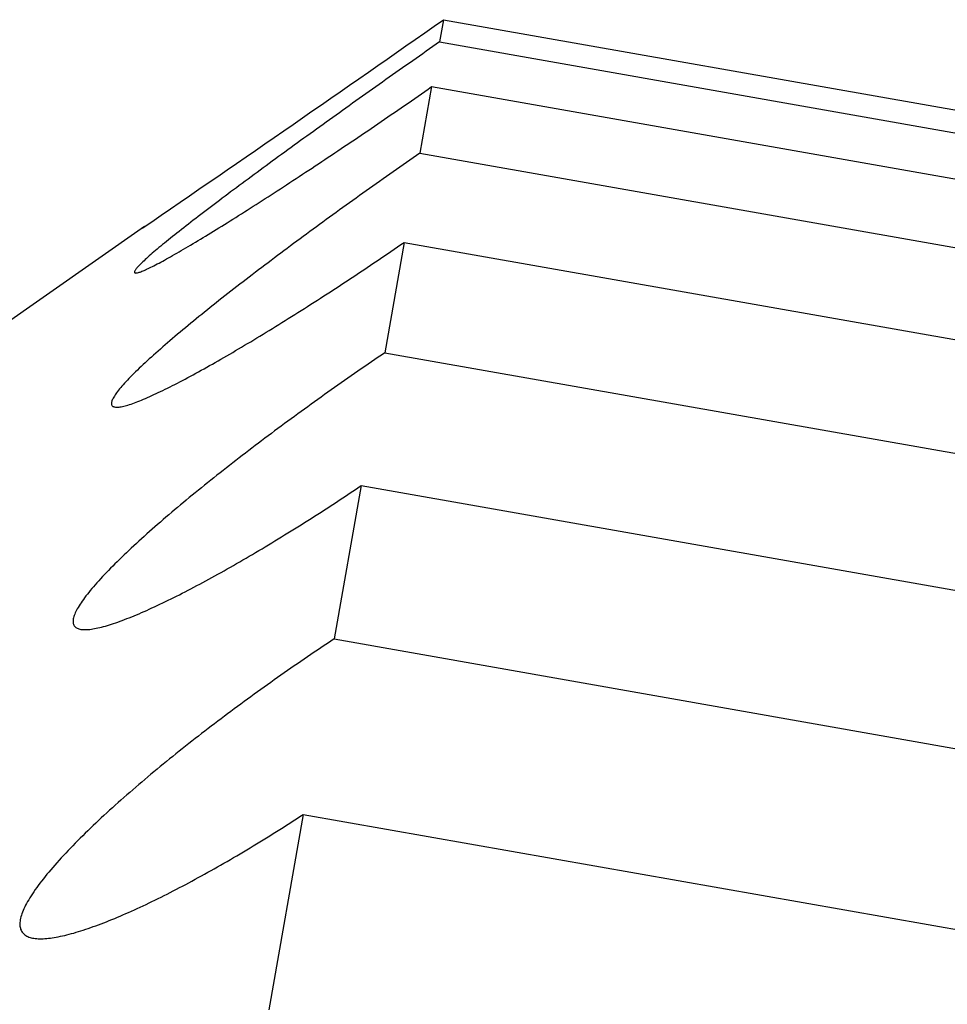
# Model space of a CAD drawing. Extents: x 6 to 234, y 335 to 581.
# Drawn here: x 32 to 32, y 426 to 426 of the extents above; entities that cross this region are included whole.
import ezdxf

# ---------------------------------------------------------------- set-up
doc = ezdxf.new("R2010")
doc.units = 0
doc.layers.add('DEFAULT', color=7, linetype='CONTINUOUS')
doc.layers.add('KUFS-16-M4', color=7, linetype='CONTINUOUS')

# ---------------------------------------------------------------- blocks, each defined once
blk = doc.blocks.new('SE')
at = {"layer": 'KUFS-16-M4', "color": 7, "linetype": 'CONTINUOUS'}
for p, q in [((3.740021, 71.044824), (3.739758, 71.043329)), ((3.740021, 71.044824), (3.986223, 71.001412)), ((3.739533, 71.043172), (3.739308, 71.043014)), ((3.739758, 71.043329), (3.739533, 71.043172)), ((3.739758, 71.043329), (3.985959, 70.999917)), ((3.738632, 71.042541), (3.738406, 71.042383)), ((3.738857, 71.042699), (3.738632, 71.042541)), ((3.739083, 71.042857), (3.738857, 71.042699)), ((3.739308, 71.043014), (3.739083, 71.042857)), ((3.737729, 71.041908), (3.737504, 71.041749)), ((3.737955, 71.042066), (3.737729, 71.041908)), ((3.738181, 71.042225), (3.737955, 71.042066)), ((3.738406, 71.042383), (3.738181, 71.042225)), ((3.736827, 71.041272), (3.736601, 71.041113)), ((3.737052, 71.041431), (3.736827, 71.041272)), ((3.737278, 71.04159), (3.737052, 71.041431)), ((3.737504, 71.041749), (3.737278, 71.04159)), ((3.735926, 71.040636), (3.735701, 71.040477)), ((3.736151, 71.040795), (3.735926, 71.040636)), ((3.736376, 71.040954), (3.736151, 71.040795)), ((3.736601, 71.041113), (3.736376, 71.040954)), ((3.734804, 71.039841), (3.73458, 71.039682)), ((3.735028, 71.04), (3.734804, 71.039841)), ((3.735252, 71.040159), (3.735028, 71.04)), ((3.735476, 71.040318), (3.735252, 71.040159)), ((3.735701, 71.040477), (3.735476, 71.040318)), ((3.73832, 71.039694), (3.738547, 71.039851)), ((3.739228, 71.040325), (3.738439, 71.03585)), ((3.738547, 71.039851), (3.738774, 71.040009)), ((3.738774, 71.040009), (3.739001, 71.040167)), ((3.739001, 71.040167), (3.739228, 71.040325)), ((3.739228, 71.040325), (3.98543, 70.996913)), ((3.733912, 71.039206), (3.73369, 71.039047)), ((3.734134, 71.039364), (3.733912, 71.039206)), ((3.734357, 71.039523), (3.734134, 71.039364)), ((3.73458, 71.039682), (3.734357, 71.039523)), ((3.737412, 71.039066), (3.737639, 71.039223)), ((3.737639, 71.039223), (3.737866, 71.03938)), ((3.737866, 71.03938), (3.738093, 71.039537)), ((3.738093, 71.039537), (3.73832, 71.039694)), ((3.733026, 71.038573), (3.732806, 71.038416)), ((3.733247, 71.038731), (3.733026, 71.038573)), ((3.733468, 71.038889), (3.733247, 71.038731)), ((3.73369, 71.039047), (3.733468, 71.038889)), ((3.736506, 71.038444), (3.736733, 71.038599)), ((3.736733, 71.038599), (3.736959, 71.038754)), ((3.736959, 71.038754), (3.737185, 71.03891)), ((3.737185, 71.03891), (3.737412, 71.039066)), ((3.732148, 71.037944), (3.731931, 71.037788)), ((3.732367, 71.038101), (3.732148, 71.037944)), ((3.732586, 71.038258), (3.732367, 71.038101)), ((3.732806, 71.038416), (3.732586, 71.038258)), ((3.735604, 71.037826), (3.735829, 71.03798)), ((3.735829, 71.03798), (3.736054, 71.038134)), ((3.736054, 71.038134), (3.73628, 71.038289)), ((3.73628, 71.038289), (3.736506, 71.038444)), ((3.731281, 71.03732), (3.731065, 71.037165)), ((3.731497, 71.037476), (3.731281, 71.03732)), ((3.731713, 71.037632), (3.731497, 71.037476)), ((3.731931, 71.037788), (3.731713, 71.037632)), ((3.734482, 71.037064), (3.734706, 71.037216)), ((3.734706, 71.037216), (3.73493, 71.037368)), ((3.73493, 71.037368), (3.735154, 71.03752)), ((3.735154, 71.03752), (3.735379, 71.037673)), ((3.735379, 71.037673), (3.735604, 71.037826)), ((3.73021, 71.036546), (3.729997, 71.036392)), ((3.730423, 71.036701), (3.73021, 71.036546)), ((3.730637, 71.036855), (3.730423, 71.036701)), ((3.730851, 71.03701), (3.730637, 71.036855)), ((3.731065, 71.037165), (3.730851, 71.03701)), ((3.733593, 71.036464), (3.733814, 71.036613)), ((3.733814, 71.036613), (3.734036, 71.036763)), ((3.734036, 71.036763), (3.734259, 71.036913)), ((3.734259, 71.036913), (3.734482, 71.037064)), ((3.729361, 71.035929), (3.72915, 71.035776)), ((3.729572, 71.036083), (3.729361, 71.035929)), ((3.729784, 71.036237), (3.729572, 71.036083)), ((3.729997, 71.036392), (3.729784, 71.036237)), ((3.732495, 71.035728), (3.732714, 71.035874)), ((3.732714, 71.035874), (3.732933, 71.036021)), ((3.732933, 71.036021), (3.733153, 71.036168)), ((3.733153, 71.036168), (3.733373, 71.036316)), ((3.733373, 71.036316), (3.733593, 71.036464)), ((3.738439, 71.03585), (3.738214, 71.035695)), ((3.738439, 71.03585), (3.984641, 70.992438)), ((3.728523, 71.035318), (3.728316, 71.035166)), ((3.728731, 71.03547), (3.728523, 71.035318)), ((3.72894, 71.035623), (3.728731, 71.03547)), ((3.72915, 71.035776), (3.72894, 71.035623)), ((3.731624, 71.035147), (3.731841, 71.035292)), ((3.731841, 71.035292), (3.732059, 71.035437)), ((3.732059, 71.035437), (3.732277, 71.035582)), ((3.732277, 71.035582), (3.732495, 71.035728)), ((3.73754, 71.035227), (3.737314, 71.03507)), ((3.737765, 71.035384), (3.73754, 71.035227)), ((3.73799, 71.035539), (3.737765, 71.035384)), ((3.738214, 71.035695), (3.73799, 71.035539)), ((3.727496, 71.034564), (3.727294, 71.034415)), ((3.727699, 71.034714), (3.727496, 71.034564)), ((3.727904, 71.034864), (3.727699, 71.034714)), ((3.728109, 71.035015), (3.727904, 71.034864)), ((3.728316, 71.035166), (3.728109, 71.035015)), ((3.730547, 71.034435), (3.730761, 71.034576)), ((3.730761, 71.034576), (3.730976, 71.034718)), ((3.730976, 71.034718), (3.731191, 71.03486)), ((3.731191, 71.03486), (3.731407, 71.035004)), ((3.731407, 71.035004), (3.731624, 71.035147)), ((3.736638, 71.034598), (3.736412, 71.03444)), ((3.736864, 71.034756), (3.736638, 71.034598)), ((3.737089, 71.034913), (3.736864, 71.034756)), ((3.737314, 71.03507), (3.737089, 71.034913)), ((3.726695, 71.033972), (3.726498, 71.033826)), ((3.726893, 71.034119), (3.726695, 71.033972)), ((3.727093, 71.034267), (3.726893, 71.034119)), ((3.727294, 71.034415), (3.727093, 71.034267)), ((3.729486, 71.03374), (3.729697, 71.033877)), ((3.729697, 71.033877), (3.729908, 71.034015)), ((3.729908, 71.034015), (3.73012, 71.034154)), ((3.73012, 71.034154), (3.730333, 71.034294)), ((3.730333, 71.034294), (3.730547, 71.034435)), ((3.735735, 71.033964), (3.73551, 71.033804)), ((3.735961, 71.034123), (3.735735, 71.033964)), ((3.736187, 71.034281), (3.735961, 71.034123)), ((3.736412, 71.03444), (3.736187, 71.034281)), ((3.725723, 71.033249), (3.725533, 71.033107)), ((3.725914, 71.033392), (3.725723, 71.033249)), ((3.726107, 71.033536), (3.725914, 71.033392)), ((3.726302, 71.033681), (3.726107, 71.033536)), ((3.726498, 71.033826), (3.726302, 71.033681)), ((3.728653, 71.033198), (3.72886, 71.033332)), ((3.72886, 71.033332), (3.729068, 71.033467)), ((3.729068, 71.033467), (3.729277, 71.033603)), ((3.729277, 71.033603), (3.729486, 71.03374)), ((3.734833, 71.033325), (3.734608, 71.033165)), ((3.735059, 71.033485), (3.734833, 71.033325)), ((3.735284, 71.033645), (3.735059, 71.033485)), ((3.73551, 71.033804), (3.735284, 71.033645)), ((3.72479, 71.032548), (3.724608, 71.032411)), ((3.724973, 71.032686), (3.72479, 71.032548)), ((3.725158, 71.032825), (3.724973, 71.032686)), ((3.725345, 71.032966), (3.725158, 71.032825)), ((3.725533, 71.033107), (3.725345, 71.032966)), ((3.727435, 71.032413), (3.727635, 71.032541)), ((3.727635, 71.032541), (3.727836, 71.03267)), ((3.727836, 71.03267), (3.728039, 71.032801)), ((3.728039, 71.032801), (3.728243, 71.032932)), ((3.728243, 71.032932), (3.728448, 71.033064)), ((3.728448, 71.033064), (3.728653, 71.033198)), ((3.733933, 71.032683), (3.733709, 71.032522)), ((3.734158, 71.032844), (3.733933, 71.032683)), ((3.734383, 71.033004), (3.734158, 71.032844)), ((3.734608, 71.033165), (3.734383, 71.033004)), ((3.724073, 71.032004), (3.723897, 71.03187)), ((3.72425, 71.032138), (3.724073, 71.032004)), ((3.724428, 71.032274), (3.72425, 71.032138)), ((3.724608, 71.032411), (3.724428, 71.032274)), ((3.726452, 71.031787), (3.726646, 71.03191)), ((3.726646, 71.03191), (3.726841, 71.032034)), ((3.726841, 71.032034), (3.727038, 71.032159)), ((3.727038, 71.032159), (3.727235, 71.032285)), ((3.727235, 71.032285), (3.727435, 71.032413)), ((3.733037, 71.032039), (3.732814, 71.031877)), ((3.733261, 71.0322), (3.733037, 71.032039)), ((3.733485, 71.032361), (3.733261, 71.0322)), ((3.733709, 71.032522), (3.733485, 71.032361)), ((3.723052, 71.031219), (3.72289, 71.031093)), ((3.723217, 71.031347), (3.723052, 71.031219)), ((3.723384, 71.031476), (3.723217, 71.031347)), ((3.723553, 71.031606), (3.723384, 71.031476)), ((3.723724, 71.031737), (3.723553, 71.031606)), ((3.723897, 71.03187), (3.723724, 71.031737)), ((3.725497, 71.031187), (3.725686, 71.031305)), ((3.725686, 71.031305), (3.725875, 71.031424)), ((3.725875, 71.031424), (3.726066, 71.031544)), ((3.726066, 71.031544), (3.726258, 71.031665)), ((3.726258, 71.031665), (3.726452, 71.031787)), ((3.731924, 71.031232), (3.731703, 71.03107)), ((3.732146, 71.031393), (3.731924, 71.031232)), ((3.732368, 71.031555), (3.732146, 71.031393)), ((3.732591, 71.031716), (3.732368, 71.031555)), ((3.732814, 71.031877), (3.732591, 71.031716)), ((3.719936, 71.030925), (3.682132, 71.004454)), ((3.722265, 71.030604), (3.722116, 71.030485)), ((3.722417, 71.030724), (3.722265, 71.030604)), ((3.722572, 71.030845), (3.722417, 71.030724)), ((3.72273, 71.030968), (3.722572, 71.030845)), ((3.72289, 71.031093), (3.72273, 71.030968)), ((3.724398, 71.030507), (3.724577, 71.030617)), ((3.724577, 71.030617), (3.724758, 71.030728)), ((3.724758, 71.030728), (3.72494, 71.030841)), ((3.72494, 71.030841), (3.725124, 71.030955)), ((3.725124, 71.030955), (3.72531, 71.03107)), ((3.72531, 71.03107), (3.725497, 71.031187)), ((3.731042, 71.030586), (3.730823, 71.030425)), ((3.731262, 71.030747), (3.731042, 71.030586)), ((3.731482, 71.030909), (3.731262, 71.030747)), ((3.731703, 71.03107), (3.731482, 71.030909)), ((3.721414, 71.029922), (3.721283, 71.029816)), ((3.721548, 71.030031), (3.721414, 71.029922)), ((3.721685, 71.030142), (3.721548, 71.030031)), ((3.721825, 71.030254), (3.721685, 71.030142)), ((3.721969, 71.030369), (3.721825, 71.030254)), ((3.722116, 71.030485), (3.721969, 71.030369)), ((3.723364, 71.02988), (3.723531, 71.02998)), ((3.723531, 71.02998), (3.723701, 71.030082)), ((3.723701, 71.030082), (3.723872, 71.030186)), ((3.723872, 71.030186), (3.724045, 71.030291)), ((3.724045, 71.030291), (3.724221, 71.030398)), ((3.724221, 71.030398), (3.724398, 71.030507)), ((3.730168, 71.029942), (3.729951, 71.029781)), ((3.730386, 71.030103), (3.730168, 71.029942)), ((3.730604, 71.030264), (3.730386, 71.030103)), ((3.730823, 71.030425), (3.730604, 71.030264)), ((3.720678, 71.029313), (3.720567, 71.029219)), ((3.720792, 71.029409), (3.720678, 71.029313)), ((3.720909, 71.029508), (3.720792, 71.029409)), ((3.72103, 71.029608), (3.720909, 71.029508)), ((3.721155, 71.029711), (3.72103, 71.029608)), ((3.721283, 71.029816), (3.721155, 71.029711)), ((3.722262, 71.029229), (3.722411, 71.029316)), ((3.722411, 71.029316), (3.722564, 71.029405)), ((3.722564, 71.029405), (3.722719, 71.029496)), ((3.722719, 71.029496), (3.722877, 71.029589)), ((3.722877, 71.029589), (3.723037, 71.029684)), ((3.723037, 71.029684), (3.7232, 71.029781)), ((3.7232, 71.029781), (3.723364, 71.02988)), ((3.729305, 71.029299), (3.72909, 71.029139)), ((3.729519, 71.02946), (3.729305, 71.029299)), ((3.729735, 71.02962), (3.729519, 71.02946)), ((3.729951, 71.029781), (3.729735, 71.02962)), ((3.737384, 71.029865), (3.736075, 71.022445)), ((3.736251, 71.029091), (3.736477, 71.029245)), ((3.736477, 71.029245), (3.736704, 71.0294)), ((3.736704, 71.0294), (3.736931, 71.029554)), ((3.736931, 71.029554), (3.737157, 71.02971)), ((3.737157, 71.02971), (3.737384, 71.029865)), ((3.737384, 71.029865), (3.983586, 70.986453)), ((3.719908, 71.028634), (3.719831, 71.028562)), ((3.719989, 71.028709), (3.719908, 71.028634)), ((3.720075, 71.028787), (3.719989, 71.028709)), ((3.720165, 71.028868), (3.720075, 71.028787)), ((3.72026, 71.028952), (3.720165, 71.028868)), ((3.720358, 71.029039), (3.72026, 71.028952)), ((3.720461, 71.029128), (3.720358, 71.029039)), ((3.720567, 71.029219), (3.720461, 71.029128)), ((3.721033, 71.02854), (3.721158, 71.028607)), ((3.721158, 71.028607), (3.721285, 71.028677)), ((3.721285, 71.028677), (3.721416, 71.028749)), ((3.721416, 71.028749), (3.72155, 71.028824)), ((3.72155, 71.028824), (3.721687, 71.028901)), ((3.721687, 71.028901), (3.721827, 71.02898)), ((3.721827, 71.02898), (3.721969, 71.029061)), ((3.721969, 71.029061), (3.722114, 71.029144)), ((3.722114, 71.029144), (3.722262, 71.029229)), ((3.728447, 71.028656), (3.728234, 71.028495)), ((3.728661, 71.028817), (3.728447, 71.028656)), ((3.728875, 71.028978), (3.728661, 71.028817)), ((3.72909, 71.029139), (3.728875, 71.028978)), ((3.735346, 71.02848), (3.735572, 71.028632)), ((3.735572, 71.028632), (3.735798, 71.028785)), ((3.735798, 71.028785), (3.736025, 71.028938)), ((3.736025, 71.028938), (3.736251, 71.029091)), ((3.719275, 71.027915), (3.719267, 71.027889)), ((3.719288, 71.027945), (3.719275, 71.027915)), ((3.719305, 71.027978), (3.719288, 71.027945)), ((3.719329, 71.028015), (3.719305, 71.027978)), ((3.719357, 71.028055), (3.719329, 71.028015)), ((3.71939, 71.028098), (3.719357, 71.028055)), ((3.719428, 71.028145), (3.71939, 71.028098)), ((3.719471, 71.028195), (3.719428, 71.028145)), ((3.719518, 71.028248), (3.719471, 71.028195)), ((3.719571, 71.028304), (3.719518, 71.028248)), ((3.719629, 71.028364), (3.719571, 71.028304)), ((3.719691, 71.028427), (3.719629, 71.028364)), ((3.719758, 71.028493), (3.719691, 71.028427)), ((3.719699, 71.027894), (3.719767, 71.02792)), ((3.719831, 71.028562), (3.719758, 71.028493)), ((3.719767, 71.02792), (3.719839, 71.02795)), ((3.719839, 71.02795), (3.719916, 71.027983)), ((3.719916, 71.027983), (3.719997, 71.028018)), ((3.719997, 71.028018), (3.720082, 71.028057)), ((3.720082, 71.028057), (3.720172, 71.028099)), ((3.720172, 71.028099), (3.720266, 71.028144)), ((3.720266, 71.028144), (3.720364, 71.028192)), ((3.720364, 71.028192), (3.720466, 71.028243)), ((3.720466, 71.028243), (3.720572, 71.028297)), ((3.720572, 71.028297), (3.720681, 71.028353)), ((3.720681, 71.028353), (3.720795, 71.028413)), ((3.720795, 71.028413), (3.720912, 71.028475)), ((3.720912, 71.028475), (3.721033, 71.02854)), ((3.727598, 71.028012), (3.727388, 71.027852)), ((3.727809, 71.028173), (3.727598, 71.028012)), ((3.728021, 71.028334), (3.727809, 71.028173)), ((3.728234, 71.028495), (3.728021, 71.028334)), ((3.734444, 71.027876), (3.734669, 71.028026)), ((3.734669, 71.028026), (3.734895, 71.028177)), ((3.734895, 71.028177), (3.73512, 71.028328)), ((3.73512, 71.028328), (3.735346, 71.02848)), ((3.719267, 71.027889), (3.719264, 71.027866)), ((3.719264, 71.027866), (3.719267, 71.027847)), ((3.719267, 71.027847), (3.719274, 71.027831)), ((3.719274, 71.027831), (3.719287, 71.027819)), ((3.719287, 71.027819), (3.719305, 71.027811)), ((3.719305, 71.027811), (3.719329, 71.027806)), ((3.719329, 71.027806), (3.719358, 71.027805)), ((3.719358, 71.027805), (3.719392, 71.027807)), ((3.719392, 71.027807), (3.719431, 71.027813)), ((3.719431, 71.027813), (3.719475, 71.027823)), ((3.719475, 71.027823), (3.719524, 71.027836)), ((3.719524, 71.027836), (3.719577, 71.027852)), ((3.719577, 71.027852), (3.719636, 71.027871)), ((3.719636, 71.027871), (3.719699, 71.027894)), ((3.726762, 71.027372), (3.726555, 71.027212)), ((3.726969, 71.027531), (3.726762, 71.027372)), ((3.727178, 71.027692), (3.726969, 71.027531)), ((3.727388, 71.027852), (3.727178, 71.027692)), ((3.733323, 71.027134), (3.733546, 71.027281)), ((3.733546, 71.027281), (3.73377, 71.027429)), ((3.73377, 71.027429), (3.733995, 71.027577)), ((3.733995, 71.027577), (3.734219, 71.027726)), ((3.734219, 71.027726), (3.734444, 71.027876)), ((3.72594, 71.026736), (3.725737, 71.026578)), ((3.726144, 71.026894), (3.72594, 71.026736)), ((3.726349, 71.027053), (3.726144, 71.026894)), ((3.726555, 71.027212), (3.726349, 71.027053)), ((3.732432, 71.026551), (3.732654, 71.026696)), ((3.732654, 71.026696), (3.732876, 71.026841)), ((3.732876, 71.026841), (3.733099, 71.026987)), ((3.733099, 71.026987), (3.733323, 71.027134)), ((3.724939, 71.02595), (3.724742, 71.025795)), ((3.725136, 71.026106), (3.724939, 71.02595)), ((3.725335, 71.026263), (3.725136, 71.026106)), ((3.725536, 71.02642), (3.725335, 71.026263)), ((3.725737, 71.026578), (3.725536, 71.02642)), ((3.731332, 71.025841), (3.731551, 71.025981)), ((3.731551, 71.025981), (3.731769, 71.026122)), ((3.731769, 71.026122), (3.731989, 71.026264)), ((3.731989, 71.026264), (3.73221, 71.026408)), ((3.73221, 71.026408), (3.732432, 71.026551)), ((3.724162, 71.025332), (3.723972, 71.025179)), ((3.724354, 71.025485), (3.724162, 71.025332)), ((3.724547, 71.02564), (3.724354, 71.025485)), ((3.724742, 71.025795), (3.724547, 71.02564)), ((3.730245, 71.025149), (3.730461, 71.025286)), ((3.730461, 71.025286), (3.730679, 71.025424)), ((3.730679, 71.025424), (3.730896, 71.025562)), ((3.730896, 71.025562), (3.731114, 71.025701)), ((3.731114, 71.025701), (3.731332, 71.025841)), ((3.723411, 71.024724), (3.723227, 71.024574)), ((3.723596, 71.024875), (3.723411, 71.024724)), ((3.723783, 71.025026), (3.723596, 71.024875)), ((3.723972, 71.025179), (3.723783, 71.025026)), ((3.72917, 71.024475), (3.729383, 71.024608)), ((3.729383, 71.024608), (3.729598, 71.024742)), ((3.729598, 71.024742), (3.729813, 71.024877)), ((3.729813, 71.024877), (3.730029, 71.025012)), ((3.730029, 71.025012), (3.730245, 71.025149)), ((3.722506, 71.023979), (3.72233, 71.023833)), ((3.722684, 71.024127), (3.722506, 71.023979)), ((3.722863, 71.024275), (3.722684, 71.024127)), ((3.723044, 71.024424), (3.722863, 71.024275)), ((3.723227, 71.024574), (3.723044, 71.024424)), ((3.728111, 71.023821), (3.728321, 71.02395)), ((3.728321, 71.02395), (3.728532, 71.02408)), ((3.728532, 71.02408), (3.728744, 71.024211)), ((3.728744, 71.024211), (3.728956, 71.024342)), ((3.728956, 71.024342), (3.72917, 71.024475)), ((3.721815, 71.023398), (3.721648, 71.023255)), ((3.721985, 71.023542), (3.721815, 71.023398)), ((3.722157, 71.023687), (3.721985, 71.023542)), ((3.72233, 71.023833), (3.722157, 71.023687)), ((3.727072, 71.023192), (3.727278, 71.023316)), ((3.727278, 71.023316), (3.727485, 71.02344)), ((3.727485, 71.02344), (3.727693, 71.023566)), ((3.727693, 71.023566), (3.727901, 71.023693)), ((3.727901, 71.023693), (3.728111, 71.023821)), ((3.721002, 71.022696), (3.720847, 71.02256)), ((3.721159, 71.022834), (3.721002, 71.022696)), ((3.72132, 71.022973), (3.721159, 71.022834)), ((3.721483, 71.023114), (3.72132, 71.022973)), ((3.721648, 71.023255), (3.721483, 71.023114)), ((3.726059, 71.022589), (3.726259, 71.022708)), ((3.726259, 71.022708), (3.726461, 71.022827)), ((3.726461, 71.022827), (3.726664, 71.022947)), ((3.726664, 71.022947), (3.726867, 71.023069)), ((3.726867, 71.023069), (3.727072, 71.023192)), ((3.720254, 71.022029), (3.720114, 71.0219)), ((3.720398, 71.022159), (3.720254, 71.022029)), ((3.720545, 71.022291), (3.720398, 71.022159)), ((3.720694, 71.022425), (3.720545, 71.022291)), ((3.720847, 71.02256), (3.720694, 71.022425)), ((3.724882, 71.021907), (3.725075, 71.022017)), ((3.725075, 71.022017), (3.725269, 71.022129)), ((3.725269, 71.022129), (3.725465, 71.022242)), ((3.725465, 71.022242), (3.725661, 71.022357)), ((3.725661, 71.022357), (3.72586, 71.022472)), ((3.72586, 71.022472), (3.726059, 71.022589)), ((3.735403, 71.021988), (3.735178, 71.021835)), ((3.735627, 71.022141), (3.735403, 71.021988)), ((3.735851, 71.022294), (3.735627, 71.022141)), ((3.736075, 71.022445), (3.735851, 71.022294)), ((3.736075, 71.022445), (3.982277, 70.979033)), ((3.719584, 71.021404), (3.719459, 71.021284)), ((3.719712, 71.021525), (3.719584, 71.021404)), ((3.719843, 71.021649), (3.719712, 71.021525)), ((3.719977, 71.021774), (3.719843, 71.021649)), ((3.720114, 71.0219), (3.719977, 71.021774)), ((3.723748, 71.021269), (3.723934, 71.021372)), ((3.723934, 71.021372), (3.724121, 71.021476)), ((3.724121, 71.021476), (3.72431, 71.021582)), ((3.72431, 71.021582), (3.724499, 71.021689)), ((3.724499, 71.021689), (3.72469, 71.021797)), ((3.72469, 71.021797), (3.724882, 71.021907)), ((3.734503, 71.021371), (3.734278, 71.021215)), ((3.734729, 71.021526), (3.734503, 71.021371)), ((3.734954, 71.021681), (3.734729, 71.021526)), ((3.735178, 71.021835), (3.734954, 71.021681)), ((3.71889, 71.020715), (3.718788, 71.020608)), ((3.718997, 71.020824), (3.71889, 71.020715)), ((3.719107, 71.020936), (3.718997, 71.020824)), ((3.719221, 71.02105), (3.719107, 71.020936)), ((3.719338, 71.021166), (3.719221, 71.02105)), ((3.719459, 71.021284), (3.719338, 71.021166)), ((3.722491, 71.02059), (3.722666, 71.020682)), ((3.722666, 71.020682), (3.722842, 71.020776)), ((3.722842, 71.020776), (3.72302, 71.020871)), ((3.72302, 71.020871), (3.7232, 71.020968)), ((3.7232, 71.020968), (3.723381, 71.021067)), ((3.723381, 71.021067), (3.723564, 71.021167)), ((3.723564, 71.021167), (3.723748, 71.021269)), ((3.733602, 71.020745), (3.733377, 71.020587)), ((3.733828, 71.020902), (3.733602, 71.020745)), ((3.734053, 71.021059), (3.733828, 71.020902)), ((3.734278, 71.021215), (3.734053, 71.021059)), ((3.718264, 71.020019), (3.718193, 71.019931)), ((3.71834, 71.020111), (3.718264, 71.020019)), ((3.718421, 71.020205), (3.71834, 71.020111)), ((3.718506, 71.020301), (3.718421, 71.020205)), ((3.718596, 71.020401), (3.718506, 71.020301)), ((3.71869, 71.020503), (3.718596, 71.020401)), ((3.718788, 71.020608), (3.71869, 71.020503)), ((3.721172, 71.01992), (3.721329, 71.019997)), ((3.721329, 71.019997), (3.721488, 71.020075)), ((3.721488, 71.020075), (3.72165, 71.020156)), ((3.72165, 71.020156), (3.721814, 71.020239)), ((3.721814, 71.020239), (3.72198, 71.020324)), ((3.72198, 71.020324), (3.722149, 71.020411)), ((3.722149, 71.020411), (3.722319, 71.0205)), ((3.722319, 71.0205), (3.722491, 71.02059)), ((3.732701, 71.020111), (3.732475, 71.019952)), ((3.732926, 71.02027), (3.732701, 71.020111)), ((3.733151, 71.020429), (3.732926, 71.02027)), ((3.733377, 71.020587), (3.733151, 71.020429)), ((3.717798, 71.019337), (3.717771, 71.019277)), ((3.717831, 71.0194), (3.717798, 71.019337)), ((3.717868, 71.019467), (3.717831, 71.0194)), ((3.71791, 71.019537), (3.717868, 71.019467)), ((3.717957, 71.01961), (3.71791, 71.019537)), ((3.718009, 71.019686), (3.717957, 71.01961)), ((3.718065, 71.019765), (3.718009, 71.019686)), ((3.718127, 71.019846), (3.718065, 71.019765)), ((3.718193, 71.019931), (3.718127, 71.019846)), ((3.719745, 71.019272), (3.719875, 71.019327)), ((3.719875, 71.019327), (3.720009, 71.019383)), ((3.720009, 71.019383), (3.720145, 71.019443)), ((3.720145, 71.019443), (3.720284, 71.019504)), ((3.720284, 71.019504), (3.720426, 71.019568)), ((3.720426, 71.019568), (3.72057, 71.019634)), ((3.72057, 71.019634), (3.720716, 71.019702)), ((3.720716, 71.019702), (3.720865, 71.019772)), ((3.720865, 71.019772), (3.721017, 71.019845)), ((3.721017, 71.019845), (3.721172, 71.01992)), ((3.731576, 71.01931), (3.731351, 71.019149)), ((3.7318, 71.019471), (3.731576, 71.01931)), ((3.732025, 71.019632), (3.7318, 71.019471)), ((3.73225, 71.019792), (3.732025, 71.019632)), ((3.732475, 71.019952), (3.73225, 71.019792)), ((3.717713, 71.019071), (3.717712, 71.019028)), ((3.717712, 71.019028), (3.717715, 71.018988)), ((3.71772, 71.019117), (3.717713, 71.019071)), ((3.717715, 71.018988), (3.717724, 71.018953)), ((3.717732, 71.019167), (3.71772, 71.019117)), ((3.717724, 71.018953), (3.717738, 71.01892)), ((3.717749, 71.01922), (3.717732, 71.019167)), ((3.717738, 71.01892), (3.717757, 71.018892)), ((3.717771, 71.019277), (3.717749, 71.01922)), ((3.717757, 71.018892), (3.717782, 71.018867)), ((3.717782, 71.018867), (3.717811, 71.018846)), ((3.717811, 71.018846), (3.717846, 71.018828)), ((3.717846, 71.018828), (3.717886, 71.018814)), ((3.717886, 71.018814), (3.717931, 71.018803)), ((3.717931, 71.018803), (3.717981, 71.018796)), ((3.717981, 71.018796), (3.718035, 71.018792)), ((3.718035, 71.018792), (3.718094, 71.018792)), ((3.718094, 71.018792), (3.718158, 71.018795)), ((3.718158, 71.018795), (3.718226, 71.018801)), ((3.718226, 71.018801), (3.718299, 71.01881)), ((3.718299, 71.01881), (3.718376, 71.018823)), ((3.718376, 71.018823), (3.718457, 71.018839)), ((3.718457, 71.018839), (3.718542, 71.018859)), ((3.718542, 71.018859), (3.718632, 71.018882)), ((3.718632, 71.018882), (3.718726, 71.018907)), ((3.718726, 71.018907), (3.718825, 71.018936)), ((3.718825, 71.018936), (3.718927, 71.018968)), ((3.718927, 71.018968), (3.719033, 71.019003)), ((3.719033, 71.019003), (3.719143, 71.019041)), ((3.719143, 71.019041), (3.719256, 71.019082)), ((3.719256, 71.019082), (3.719373, 71.019125)), ((3.719373, 71.019125), (3.719494, 71.019172)), ((3.719494, 71.019172), (3.719618, 71.019221)), ((3.719618, 71.019221), (3.719745, 71.019272)), ((3.730679, 71.018663), (3.730455, 71.018501)), ((3.730903, 71.018825), (3.730679, 71.018663)), ((3.731127, 71.018987), (3.730903, 71.018825)), ((3.731351, 71.019149), (3.731127, 71.018987)), ((3.729787, 71.018012), (3.729565, 71.017849)), ((3.730009, 71.018175), (3.729787, 71.018012)), ((3.730232, 71.018338), (3.730009, 71.018175)), ((3.730455, 71.018501), (3.730232, 71.018338)), ((3.728901, 71.017357), (3.72868, 71.017193)), ((3.729122, 71.017521), (3.728901, 71.017357)), ((3.729343, 71.017685), (3.729122, 71.017521)), ((3.729565, 71.017849), (3.729343, 71.017685)), ((3.728022, 71.0167), (3.727804, 71.016536)), ((3.728241, 71.016865), (3.728022, 71.0167)), ((3.728461, 71.017029), (3.728241, 71.016865)), ((3.72868, 71.017193), (3.728461, 71.017029)), ((3.727153, 71.016042), (3.726938, 71.015877)), ((3.72737, 71.016207), (3.727153, 71.016042)), ((3.727587, 71.016371), (3.72737, 71.016207)), ((3.727804, 71.016536), (3.727587, 71.016371)), ((3.726292, 71.01538), (3.726077, 71.015214)), ((3.726507, 71.015546), (3.726292, 71.01538)), ((3.726722, 71.015712), (3.726507, 71.015546)), ((3.726938, 71.015877), (3.726722, 71.015712)), ((3.725436, 71.014714), (3.725224, 71.014547)), ((3.725649, 71.014881), (3.725436, 71.014714)), ((3.725863, 71.015047), (3.725649, 71.014881)), ((3.726077, 71.015214), (3.725863, 71.015047)), ((3.724592, 71.014047), (3.724383, 71.01388)), ((3.724802, 71.014214), (3.724592, 71.014047)), ((3.725012, 71.01438), (3.724802, 71.014214)), ((3.725224, 71.014547), (3.725012, 71.01438)), ((3.723761, 71.01338), (3.723556, 71.013213)), ((3.723967, 71.013546), (3.723761, 71.01338)), ((3.724174, 71.013713), (3.723967, 71.013546)), ((3.724383, 71.01388), (3.724174, 71.013713)), ((3.734502, 71.013525), (3.732685, 71.003216)), ((3.734051, 71.013222), (3.734277, 71.013373)), ((3.734277, 71.013373), (3.734502, 71.013525)), ((3.734502, 71.013525), (3.980704, 70.970113)), ((3.722947, 71.012715), (3.722746, 71.012549)), ((3.723148, 71.012881), (3.722947, 71.012715)), ((3.723351, 71.013047), (3.723148, 71.012881)), ((3.723556, 71.013213), (3.723351, 71.013047)), ((3.733148, 71.012624), (3.733374, 71.012772)), ((3.733374, 71.012772), (3.733599, 71.012922)), ((3.733599, 71.012922), (3.733825, 71.013072)), ((3.733825, 71.013072), (3.734051, 71.013222)), ((3.722152, 71.012055), (3.721957, 71.01189)), ((3.722349, 71.012219), (3.722152, 71.012055)), ((3.722547, 71.012384), (3.722349, 71.012219)), ((3.722746, 71.012549), (3.722547, 71.012384)), ((3.732023, 71.01189), (3.732248, 71.012035)), ((3.732248, 71.012035), (3.732472, 71.012181)), ((3.732472, 71.012181), (3.732697, 71.012328)), ((3.732697, 71.012328), (3.732923, 71.012476)), ((3.732923, 71.012476), (3.733148, 71.012624)), ((3.72138, 71.0114), (3.721191, 71.011238)), ((3.721571, 71.011563), (3.72138, 71.0114)), ((3.721763, 71.011726), (3.721571, 71.011563)), ((3.721957, 71.01189), (3.721763, 71.011726)), ((3.731127, 71.011315), (3.731351, 71.011458)), ((3.731351, 71.011458), (3.731575, 71.011601)), ((3.731575, 71.011601), (3.731799, 71.011745)), ((3.731799, 71.011745), (3.732023, 71.01189)), ((3.720633, 71.010753), (3.72045, 71.010592)), ((3.720818, 71.010914), (3.720633, 71.010753)), ((3.721004, 71.011076), (3.720818, 71.010914)), ((3.721191, 71.011238), (3.721004, 71.011076)), ((3.730015, 71.010614), (3.730237, 71.010753)), ((3.730237, 71.010753), (3.730459, 71.010892)), ((3.730459, 71.010892), (3.730681, 71.011032)), ((3.730681, 71.011032), (3.730904, 71.011173)), ((3.730904, 71.011173), (3.731127, 71.011315)), ((3.719911, 71.010111), (3.719735, 71.009952)), ((3.720089, 71.010271), (3.719911, 71.010111)), ((3.720269, 71.010431), (3.720089, 71.010271)), ((3.72045, 71.010592), (3.720269, 71.010431)), ((3.728915, 71.009935), (3.729134, 71.010069)), ((3.729134, 71.010069), (3.729353, 71.010204)), ((3.729353, 71.010204), (3.729573, 71.01034)), ((3.729573, 71.01034), (3.729794, 71.010477)), ((3.729794, 71.010477), (3.730015, 71.010614)), ((3.719219, 71.00948), (3.719051, 71.009324)), ((3.719389, 71.009637), (3.719219, 71.00948)), ((3.719561, 71.009794), (3.719389, 71.009637)), ((3.719735, 71.009952), (3.719561, 71.009794)), ((3.727832, 71.00928), (3.728048, 71.00941)), ((3.728048, 71.00941), (3.728264, 71.00954)), ((3.728264, 71.00954), (3.728481, 71.009671)), ((3.728481, 71.009671), (3.728698, 71.009803)), ((3.728698, 71.009803), (3.728915, 71.009935)), ((3.718562, 71.008862), (3.718405, 71.00871)), ((3.718723, 71.009015), (3.718562, 71.008862)), ((3.718886, 71.009169), (3.718723, 71.009015)), ((3.719051, 71.009324), (3.718886, 71.009169)), ((3.72676, 71.008647), (3.726973, 71.008772)), ((3.726973, 71.008772), (3.727187, 71.008898)), ((3.727187, 71.008898), (3.727402, 71.009025)), ((3.727402, 71.009025), (3.727617, 71.009152)), ((3.727617, 71.009152), (3.727832, 71.00928)), ((3.717801, 71.008115), (3.717658, 71.00797)), ((3.717948, 71.008262), (3.717801, 71.008115)), ((3.718097, 71.00841), (3.717948, 71.008262)), ((3.718249, 71.00856), (3.718097, 71.00841)), ((3.718405, 71.00871), (3.718249, 71.00856)), ((3.725704, 71.008039), (3.725913, 71.008158)), ((3.725913, 71.008158), (3.726124, 71.008279)), ((3.726124, 71.008279), (3.726335, 71.008401)), ((3.726335, 71.008401), (3.726547, 71.008524)), ((3.726547, 71.008524), (3.72676, 71.008647)), ((3.717115, 71.007404), (3.716988, 71.007266)), ((3.717246, 71.007543), (3.717115, 71.007404)), ((3.71738, 71.007684), (3.717246, 71.007543)), ((3.717517, 71.007827), (3.71738, 71.007684)), ((3.717658, 71.00797), (3.717517, 71.007827)), ((3.724462, 71.007345), (3.724667, 71.007458)), ((3.724667, 71.007458), (3.724872, 71.007572)), ((3.724872, 71.007572), (3.725079, 71.007687)), ((3.725079, 71.007687), (3.725286, 71.007803)), ((3.725286, 71.007803), (3.725494, 71.00792)), ((3.725494, 71.00792), (3.725704, 71.008039)), ((3.716625, 71.006862), (3.716512, 71.006731)), ((3.716742, 71.006995), (3.716625, 71.006862)), ((3.716863, 71.007129), (3.716742, 71.006995)), ((3.716988, 71.007266), (3.716863, 71.007129)), ((3.723256, 71.006696), (3.723455, 71.006801)), ((3.723455, 71.006801), (3.723654, 71.006907)), ((3.723654, 71.006907), (3.723854, 71.007015)), ((3.723854, 71.007015), (3.724056, 71.007124)), ((3.724056, 71.007124), (3.724258, 71.007234)), ((3.724258, 71.007234), (3.724462, 71.007345)), ((3.716004, 71.006108), (3.715915, 71.00599)), ((3.716097, 71.006228), (3.716004, 71.006108)), ((3.716195, 71.00635), (3.716097, 71.006228)), ((3.716296, 71.006475), (3.716195, 71.00635)), ((3.716402, 71.006602), (3.716296, 71.006475)), ((3.716512, 71.006731), (3.716402, 71.006602)), ((3.721905, 71.006003), (3.722094, 71.006097)), ((3.722094, 71.006097), (3.722285, 71.006194)), ((3.722285, 71.006194), (3.722476, 71.006291)), ((3.722476, 71.006291), (3.722669, 71.00639)), ((3.722669, 71.00639), (3.722864, 71.006491)), ((3.722864, 71.006491), (3.72306, 71.006593)), ((3.72306, 71.006593), (3.723256, 71.006696)), ((3.71554, 71.005444), (3.71548, 71.005343)), ((3.715605, 71.005547), (3.71554, 71.005444)), ((3.715676, 71.005654), (3.715605, 71.005547)), ((3.715751, 71.005763), (3.715676, 71.005654)), ((3.71583, 71.005875), (3.715751, 71.005763)), ((3.715915, 71.00599), (3.71583, 71.005875)), ((3.720615, 71.005382), (3.720795, 71.005466)), ((3.720795, 71.005466), (3.720977, 71.005551)), ((3.720977, 71.005551), (3.72116, 71.005639)), ((3.72116, 71.005639), (3.721344, 71.005727)), ((3.721344, 71.005727), (3.72153, 71.005818)), ((3.72153, 71.005818), (3.721717, 71.00591)), ((3.721717, 71.00591), (3.721905, 71.006003)), ((3.715218, 71.004799), (3.715192, 71.004719)), ((3.71525, 71.004882), (3.715218, 71.004799)), ((3.715286, 71.004968), (3.71525, 71.004882)), ((3.715327, 71.005057), (3.715286, 71.004968)), ((3.715373, 71.00515), (3.715327, 71.005057)), ((3.715424, 71.005245), (3.715373, 71.00515)), ((3.71548, 71.005343), (3.715424, 71.005245)), ((3.719076, 71.004709), (3.719239, 71.004776)), ((3.719239, 71.004776), (3.719404, 71.004845)), ((3.719404, 71.004845), (3.719571, 71.004916)), ((3.719571, 71.004916), (3.71974, 71.004989)), ((3.71974, 71.004989), (3.719912, 71.005064)), ((3.719912, 71.005064), (3.720085, 71.00514)), ((3.720085, 71.00514), (3.72026, 71.005219)), ((3.72026, 71.005219), (3.720437, 71.0053)), ((3.720437, 71.0053), (3.720615, 71.005382)), ((3.715144, 71.004499), (3.715138, 71.004433)), ((3.715138, 71.004433), (3.715138, 71.00437)), ((3.715138, 71.00437), (3.715142, 71.004311)), ((3.715142, 71.004311), (3.715152, 71.004256)), ((3.715155, 71.004569), (3.715144, 71.004499)), ((3.715152, 71.004256), (3.715167, 71.004204)), ((3.715171, 71.004642), (3.715155, 71.004569)), ((3.715167, 71.004204), (3.715188, 71.004155)), ((3.715192, 71.004719), (3.715171, 71.004642)), ((3.715188, 71.004155), (3.715213, 71.004111)), ((3.715213, 71.004111), (3.715244, 71.004069)), ((3.717311, 71.004085), (3.717444, 71.004124)), ((3.717444, 71.004124), (3.717579, 71.004165)), ((3.717579, 71.004165), (3.717718, 71.004209)), ((3.717718, 71.004209), (3.717858, 71.004255)), ((3.717858, 71.004255), (3.718001, 71.004304)), ((3.718001, 71.004304), (3.718147, 71.004355)), ((3.718147, 71.004355), (3.718295, 71.004408)), ((3.718295, 71.004408), (3.718447, 71.004464)), ((3.718447, 71.004464), (3.7186, 71.004522)), ((3.7186, 71.004522), (3.718756, 71.004582)), ((3.718756, 71.004582), (3.718915, 71.004645)), ((3.718915, 71.004645), (3.719076, 71.004709)), ((3.715244, 71.004069), (3.71528, 71.004031)), ((3.71528, 71.004031), (3.71532, 71.003997)), ((3.71532, 71.003997), (3.715366, 71.003966)), ((3.715366, 71.003966), (3.715416, 71.003939)), ((3.715416, 71.003939), (3.715471, 71.003915)), ((3.715471, 71.003915), (3.71553, 71.003895)), ((3.71553, 71.003895), (3.715595, 71.003878)), ((3.715595, 71.003878), (3.715663, 71.003864)), ((3.715663, 71.003864), (3.715736, 71.003854)), ((3.715736, 71.003854), (3.715813, 71.003847)), ((3.715813, 71.003847), (3.715895, 71.003844)), ((3.715895, 71.003844), (3.715981, 71.003844)), ((3.715981, 71.003844), (3.716071, 71.003847)), ((3.716071, 71.003847), (3.716165, 71.003854)), ((3.716165, 71.003854), (3.716263, 71.003863)), ((3.716263, 71.003863), (3.716366, 71.003876)), ((3.716366, 71.003876), (3.716471, 71.003892)), ((3.716471, 71.003892), (3.716581, 71.003911)), ((3.716581, 71.003911), (3.716694, 71.003933)), ((3.716694, 71.003933), (3.716811, 71.003958)), ((3.716811, 71.003958), (3.716931, 71.003986)), ((3.716931, 71.003986), (3.717055, 71.004016)), ((3.717055, 71.004016), (3.717181, 71.00405)), ((3.717181, 71.00405), (3.717311, 71.004085)), ((3.732015, 71.002773), (3.731791, 71.002624)), ((3.732238, 71.002922), (3.732015, 71.002773)), ((3.732462, 71.003069), (3.732238, 71.002922)), ((3.732685, 71.003216), (3.732462, 71.003069)), ((3.732685, 71.003216), (3.978887, 70.959804)), ((3.731118, 71.002171), (3.730894, 71.002019)), ((3.731343, 71.002323), (3.731118, 71.002171)), ((3.731567, 71.002474), (3.731343, 71.002323)), ((3.731791, 71.002624), (3.731567, 71.002474)), ((3.730219, 71.001558), (3.729994, 71.001403)), ((3.730444, 71.001712), (3.730219, 71.001558)), ((3.730669, 71.001866), (3.730444, 71.001712)), ((3.730894, 71.002019), (3.730669, 71.001866)), ((3.729319, 71.000935), (3.729094, 71.000777)), ((3.729544, 71.001091), (3.729319, 71.000935)), ((3.729769, 71.001248), (3.729544, 71.001091)), ((3.729994, 71.001403), (3.729769, 71.001248)), ((3.728196, 71.000142), (3.727971, 70.999982)), ((3.72842, 71.000302), (3.728196, 71.000142)), ((3.728645, 71.000461), (3.72842, 71.000302)), ((3.72887, 71.000619), (3.728645, 71.000461)), ((3.729094, 71.000777), (3.72887, 71.000619)), ((3.7273, 70.999498), (3.727076, 70.999336)), ((3.727523, 70.99966), (3.7273, 70.999498)), ((3.727747, 70.999821), (3.727523, 70.99966)), ((3.727971, 70.999982), (3.727747, 70.999821)), ((3.726407, 70.998847), (3.726185, 70.998684)), ((3.72663, 70.999011), (3.726407, 70.998847)), ((3.726853, 70.999174), (3.72663, 70.999011)), ((3.727076, 70.999336), (3.726853, 70.999174)), ((3.725521, 70.99819), (3.7253, 70.998025)), ((3.725742, 70.998355), (3.725521, 70.99819)), ((3.725963, 70.998519), (3.725742, 70.998355)), ((3.726185, 70.998684), (3.725963, 70.998519)), ((3.724642, 70.997527), (3.724423, 70.99736)), ((3.724861, 70.997693), (3.724642, 70.997527)), ((3.72508, 70.997859), (3.724861, 70.997693)), ((3.7253, 70.998025), (3.72508, 70.997859)), ((3.723771, 70.996859), (3.723555, 70.996691)), ((3.723988, 70.997026), (3.723771, 70.996859)), ((3.724205, 70.997193), (3.723988, 70.997026)), ((3.724423, 70.99736), (3.724205, 70.997193)), ((3.722907, 70.996184), (3.722692, 70.996014)), ((3.723123, 70.996354), (3.722907, 70.996184)), ((3.723339, 70.996523), (3.723123, 70.996354)), ((3.723555, 70.996691), (3.723339, 70.996523)), ((3.722049, 70.995502), (3.721836, 70.995331)), ((3.722262, 70.995673), (3.722049, 70.995502)), ((3.722477, 70.995844), (3.722262, 70.995673)), ((3.722692, 70.996014), (3.722477, 70.995844)), ((3.721411, 70.994987), (3.721201, 70.994815)), ((3.721623, 70.995159), (3.721411, 70.994987)), ((3.721836, 70.995331), (3.721623, 70.995159)), ((3.720573, 70.994297), (3.720365, 70.994124)), ((3.720781, 70.99447), (3.720573, 70.994297)), ((3.72099, 70.994642), (3.720781, 70.99447)), ((3.721201, 70.994815), (3.72099, 70.994642)), ((3.719749, 70.993605), (3.719546, 70.993432)), ((3.719954, 70.993778), (3.719749, 70.993605)), ((3.720159, 70.993951), (3.719954, 70.993778)), ((3.720365, 70.994124), (3.720159, 70.993951)), ((3.718944, 70.992913), (3.718746, 70.99274)), ((3.719144, 70.993086), (3.718944, 70.992913)), ((3.719344, 70.993259), (3.719144, 70.993086)), ((3.719546, 70.993432), (3.719344, 70.993259)), ((3.718161, 70.992222), (3.717968, 70.99205)), ((3.718354, 70.992395), (3.718161, 70.992222)), ((3.71855, 70.992567), (3.718354, 70.992395)), ((3.718746, 70.99274), (3.71855, 70.992567)), ((3.717401, 70.991535), (3.717215, 70.991363)), ((3.717589, 70.991707), (3.717401, 70.991535)), ((3.717778, 70.991878), (3.717589, 70.991707)), ((3.717968, 70.99205), (3.717778, 70.991878)), ((3.716846, 70.99102), (3.716664, 70.990849)), ((3.71703, 70.991192), (3.716846, 70.99102)), ((3.717215, 70.991363), (3.71703, 70.991192)), ((3.730606, 70.991428), (3.728293, 70.97831)), ((3.729707, 70.990848), (3.729932, 70.990992)), ((3.729932, 70.990992), (3.730156, 70.991136)), ((3.730156, 70.991136), (3.730381, 70.991282)), ((3.730381, 70.991282), (3.730606, 70.991428)), ((3.730606, 70.991428), (3.976808, 70.948016)), ((3.71613, 70.990337), (3.715956, 70.990167)), ((3.716306, 70.990507), (3.71613, 70.990337)), ((3.716484, 70.990678), (3.716306, 70.990507)), ((3.716664, 70.990849), (3.716484, 70.990678)), ((3.728586, 70.990139), (3.72881, 70.990279)), ((3.72881, 70.990279), (3.729034, 70.99042)), ((3.729034, 70.99042), (3.729258, 70.990562)), ((3.729258, 70.990562), (3.729482, 70.990704)), ((3.729482, 70.990704), (3.729707, 70.990848)), ((3.715446, 70.989661), (3.715281, 70.989493)), ((3.715614, 70.989829), (3.715446, 70.989661)), ((3.715783, 70.989998), (3.715614, 70.989829)), ((3.715956, 70.990167), (3.715783, 70.989998)), ((3.727471, 70.989452), (3.727693, 70.989588)), ((3.727693, 70.989588), (3.727916, 70.989724)), ((3.727916, 70.989724), (3.728139, 70.989862)), ((3.728139, 70.989862), (3.728362, 70.99)), ((3.728362, 70.99), (3.728586, 70.990139)), ((3.7148, 70.988996), (3.714645, 70.988832)), ((3.714957, 70.989161), (3.7148, 70.988996)), ((3.715118, 70.989327), (3.714957, 70.989161)), ((3.715281, 70.989493), (3.715118, 70.989327)), ((3.726364, 70.988788), (3.726584, 70.988919)), ((3.726584, 70.988919), (3.726805, 70.989051)), ((3.726805, 70.989051), (3.727027, 70.989184)), ((3.727027, 70.989184), (3.727248, 70.989317)), ((3.727248, 70.989317), (3.727471, 70.989452)), ((3.714198, 70.988347), (3.714055, 70.988187)), ((3.714344, 70.988507), (3.714198, 70.988347)), ((3.714493, 70.988669), (3.714344, 70.988507)), ((3.714645, 70.988832), (3.714493, 70.988669)), ((3.725269, 70.988149), (3.725487, 70.988275)), ((3.725487, 70.988275), (3.725705, 70.988402)), ((3.725705, 70.988402), (3.725924, 70.98853)), ((3.725924, 70.98853), (3.726144, 70.988658)), ((3.726144, 70.988658), (3.726364, 70.988788)), ((3.713513, 70.987561), (3.713386, 70.987407)), ((3.713644, 70.987716), (3.713513, 70.987561)), ((3.713778, 70.987872), (3.713644, 70.987716)), ((3.713915, 70.988029), (3.713778, 70.987872)), ((3.714055, 70.988187), (3.713915, 70.988029)), ((3.724192, 70.98754), (3.724406, 70.98766)), ((3.724406, 70.98766), (3.724621, 70.98778)), ((3.724621, 70.98778), (3.724836, 70.987902)), ((3.724836, 70.987902), (3.725052, 70.988025)), ((3.725052, 70.988025), (3.725269, 70.988149)), ((3.713025, 70.986955), (3.712912, 70.986807)), ((3.713141, 70.987104), (3.713025, 70.986955)), ((3.713262, 70.987255), (3.713141, 70.987104)), ((3.713386, 70.987407), (3.713262, 70.987255)), ((3.722915, 70.986843), (3.723127, 70.986956)), ((3.723127, 70.986956), (3.723339, 70.987071)), ((3.723339, 70.987071), (3.723551, 70.987186)), ((3.723551, 70.987186), (3.723764, 70.987303)), ((3.723764, 70.987303), (3.723978, 70.987421)), ((3.723978, 70.987421), (3.724192, 70.98754)), ((3.7125, 70.986237), (3.712408, 70.9861)), ((3.712597, 70.986376), (3.7125, 70.986237)), ((3.712698, 70.986518), (3.712597, 70.986376)), ((3.712803, 70.986662), (3.712698, 70.986518)), ((3.712912, 70.986807), (3.712803, 70.986662)), ((3.721662, 70.986187), (3.721869, 70.986293)), ((3.721869, 70.986293), (3.722077, 70.986401)), ((3.722077, 70.986401), (3.722285, 70.986509)), ((3.722285, 70.986509), (3.722495, 70.986619)), ((3.722495, 70.986619), (3.722705, 70.98673)), ((3.722705, 70.98673), (3.722915, 70.986843)), ((3.712084, 70.985575), (3.712015, 70.985451)), ((3.712158, 70.985702), (3.712084, 70.985575)), ((3.712236, 70.985832), (3.712158, 70.985702)), ((3.71232, 70.985965), (3.712236, 70.985832)), ((3.712408, 70.9861), (3.71232, 70.985965)), ((3.72024, 70.985483), (3.72044, 70.985579)), ((3.72044, 70.985579), (3.720641, 70.985677)), ((3.720641, 70.985677), (3.720844, 70.985776)), ((3.720844, 70.985776), (3.721047, 70.985877)), ((3.721047, 70.985877), (3.721251, 70.985979)), ((3.721251, 70.985979), (3.721456, 70.986083)), ((3.721456, 70.986083), (3.721662, 70.986187)), ((3.711786, 70.984979), (3.711741, 70.984867)), ((3.711836, 70.985093), (3.711786, 70.984979)), ((3.711891, 70.98521), (3.711836, 70.985093)), ((3.711951, 70.985329), (3.711891, 70.98521)), ((3.712015, 70.985451), (3.711951, 70.985329)), ((3.718871, 70.98485), (3.719063, 70.984936)), ((3.719063, 70.984936), (3.719256, 70.985023)), ((3.719256, 70.985023), (3.719451, 70.985112)), ((3.719451, 70.985112), (3.719646, 70.985202)), ((3.719646, 70.985202), (3.719843, 70.985294)), ((3.719843, 70.985294), (3.720041, 70.985388)), ((3.720041, 70.985388), (3.72024, 70.985483)), ((3.711576, 70.984264), (3.711566, 70.984175)), ((3.711591, 70.984356), (3.711576, 70.984264)), ((3.711611, 70.984452), (3.711591, 70.984356)), ((3.711636, 70.984551), (3.711611, 70.984452)), ((3.711666, 70.984654), (3.711636, 70.984551)), ((3.711701, 70.984759), (3.711666, 70.984654)), ((3.711741, 70.984867), (3.711701, 70.984759)), ((3.717384, 70.984224), (3.717566, 70.984297)), ((3.717566, 70.984297), (3.717748, 70.984371)), ((3.717748, 70.984371), (3.717933, 70.984447)), ((3.717933, 70.984447), (3.718118, 70.984524)), ((3.718118, 70.984524), (3.718304, 70.984603)), ((3.718304, 70.984603), (3.718492, 70.984684)), ((3.718492, 70.984684), (3.718681, 70.984766)), ((3.718681, 70.984766), (3.718871, 70.98485)), ((3.711566, 70.984175), (3.711561, 70.984089)), ((3.711561, 70.984089), (3.711562, 70.984007)), ((3.711562, 70.984007), (3.711568, 70.983928)), ((3.711568, 70.983928), (3.711579, 70.983853)), ((3.711579, 70.983853), (3.711595, 70.983782)), ((3.711595, 70.983782), (3.711617, 70.983713)), ((3.711617, 70.983713), (3.711643, 70.983649)), ((3.711643, 70.983649), (3.711675, 70.983588)), ((3.711675, 70.983588), (3.711711, 70.98353)), ((3.715497, 70.983556), (3.715659, 70.983606)), ((3.715659, 70.983606), (3.715823, 70.983659)), ((3.715823, 70.983659), (3.715989, 70.983714)), ((3.715989, 70.983714), (3.716157, 70.98377)), ((3.716157, 70.98377), (3.716327, 70.983829)), ((3.716327, 70.983829), (3.716499, 70.98389)), ((3.716499, 70.98389), (3.716673, 70.983953)), ((3.716673, 70.983953), (3.716848, 70.984018)), ((3.716848, 70.984018), (3.717025, 70.984085)), ((3.717025, 70.984085), (3.717204, 70.984154)), ((3.717204, 70.984154), (3.717384, 70.984224)), ((3.711711, 70.98353), (3.711753, 70.983476)), ((3.711753, 70.983476), (3.711799, 70.983425)), ((3.711799, 70.983425), (3.71185, 70.983378)), ((3.71185, 70.983378), (3.711905, 70.983334)), ((3.711905, 70.983334), (3.711965, 70.983294)), ((3.711965, 70.983294), (3.71203, 70.983257)), ((3.71203, 70.983257), (3.712099, 70.983224)), ((3.712099, 70.983224), (3.712172, 70.983194)), ((3.712172, 70.983194), (3.712249, 70.983168)), ((3.712249, 70.983168), (3.712331, 70.983145)), ((3.712331, 70.983145), (3.712417, 70.983126)), ((3.712417, 70.983126), (3.712507, 70.98311)), ((3.712507, 70.98311), (3.712602, 70.983097)), ((3.712602, 70.983097), (3.7127, 70.983088)), ((3.7127, 70.983088), (3.712802, 70.983082)), ((3.712802, 70.983082), (3.712908, 70.983079)), ((3.712908, 70.983079), (3.713017, 70.983078)), ((3.713017, 70.983078), (3.71313, 70.983082)), ((3.71313, 70.983082), (3.713246, 70.983088)), ((3.713246, 70.983088), (3.713366, 70.983097)), ((3.713366, 70.983097), (3.713489, 70.983109)), ((3.713489, 70.983109), (3.713615, 70.983123)), ((3.713615, 70.983123), (3.713744, 70.983141)), ((3.713744, 70.983141), (3.713876, 70.983161)), ((3.713876, 70.983161), (3.714011, 70.983185)), ((3.714011, 70.983185), (3.714147, 70.98321)), ((3.714147, 70.98321), (3.714287, 70.983239)), ((3.714287, 70.983239), (3.714429, 70.98327)), ((3.714429, 70.98327), (3.714574, 70.983303)), ((3.714574, 70.983303), (3.714722, 70.983339)), ((3.714722, 70.983339), (3.714872, 70.983378)), ((3.714872, 70.983378), (3.715025, 70.983419)), ((3.715025, 70.983419), (3.71518, 70.983462)), ((3.71518, 70.983462), (3.715337, 70.983508)), ((3.715337, 70.983508), (3.715497, 70.983556))]:
    blk.add_line(p, q, dxfattribs=at)
blk.add_arc((2.463299, 72.868053), 2.2258, 304.368215, 305.001763, dxfattribs=at)

msp = doc.modelspace()

# ---------------------------------------------------------------- block references
at = {"layer": 'DEFAULT', "color": 7}
msp.add_blockref('SE', (27.848071, 354.663604), dxfattribs=at)

doc.saveas('drawing.dxf')
